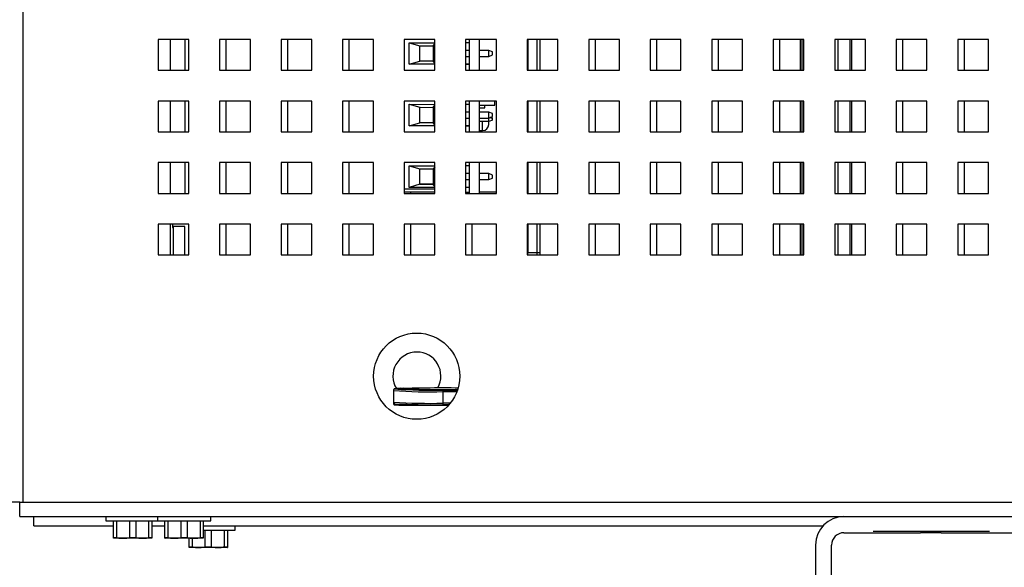
# Paper-space layout '3' of a CAD drawing. Units: inches. Extents: x 0.3 to 21.8, y 0.2 to 16.9.
# Drawn here: x 17.8 to 18.9, y 2.6 to 3.2 of the extents above; entities that cross this region are included whole.
import ezdxf

# ---------------------------------------------------------------- set-up
doc = ezdxf.new("R2010")
doc.units = ezdxf.units.IN
doc.header["$MEASUREMENT"] = 0
doc.layers.add('FORMAT', color=7, linetype='Continuous')
doc.styles.add('SLDTEXTSTYLE0', font='GOTHIC.TTF', dxfattribs={"width": 0.913})
doc.dimstyles.new('SLDDIMSTYLE8', dxfattribs={"dimtxt": 0.125, "dimasz": 0.13, "dimexe": 0, "dimexo": 0.0625, "dimgap": 0.03125, "dimtad": 0, "dimtih": 1, "dimtoh": 1, "dimdec": 1, "dimlfac": 6, "dimrnd": 1e-09, "dimzin": 12, "dimdsep": 46, "dimtxsty": 'SLDTEXTSTYLE0', "dimsah": 1, "dimcen": 0, "dimadec": 0, "dimazin": 3, "dimtfac": 1, "dimtdec": 1, "dimtofl": 0, "dimtmove": 0, "dimatfit": 3, "dimfxl": 1, "dimfrac": 2, "dimtolj": 1, "dimtzin": 12, "dimarcsym": 0})

# ---------------------------------------------------------------- blocks, each defined once
blk = doc.blocks.new('_D_108')
at = {"layer": 'FORMAT', "color": 1}
for p, q in [((15.7372, 3.6504), (15.0576, 2.911)), ((15.0576, 2.911), (14.8076, 2.911))]:
    blk.add_line(p, q, dxfattribs=at)
blk.add_solid([(15.7372, 3.6504), (15.6345, 3.5683), (15.664, 3.5412)], dxfattribs=at)
at = {"layer": 'FORMAT', "color": 1, "char_height": 0.125, "attachment_point": 1, "style": 'SLDTEXTSTYLE0'}
for s, insert in [('19.2', (14.0909, 3.0706)), ('DOOR SWING', (13.6974, 2.8722))]:
    blk.add_mtext(s, dxfattribs=dict(at, insert=insert))

psp = doc.layouts.new('3')

# ---------------------------------------------------------------- linework, layer by layer
at = {"color": 7, "linetype": 'Continuous', "lineweight": 25}
for p, q in [((17.7929, 6.1726), (17.7929, 2.6708)), ((17.9729, 3.1717), (17.9396, 3.1717)), ((17.9396, 3.1717), (17.9396, 3.1384)), ((17.9687, 3.1717), (17.9687, 3.1384)), ((17.9729, 3.1384), (17.9729, 3.1717)), ((18.0396, 3.1717), (18.0063, 3.1717)), ((18.0063, 3.1717), (18.0063, 3.1384)), ((18.0135, 3.1384), (18.0135, 3.1717)), ((18.0396, 3.1384), (18.0396, 3.1717)), ((18.1063, 3.1717), (18.0729, 3.1717)), ((18.0729, 3.1717), (18.0729, 3.1384)), ((18.0801, 3.1384), (18.0801, 3.1717)), ((18.1063, 3.1384), (18.1063, 3.1717)), ((18.1729, 3.1717), (18.1396, 3.1717)), ((18.1396, 3.1717), (18.1396, 3.1384)), ((18.1468, 3.1384), (18.1468, 3.1717)), ((18.1729, 3.1384), (18.1729, 3.1717)), ((18.2396, 3.1717), (18.2063, 3.1717)), ((18.2063, 3.1717), (18.2063, 3.1384)), ((18.2396, 3.1384), (18.2396, 3.1717)), ((18.3063, 3.1717), (18.2729, 3.1717)), ((18.2729, 3.1717), (18.2729, 3.1384)), ((18.2772, 3.1384), (18.2772, 3.1717)), ((18.2879, 3.1384), (18.2879, 3.1717)), ((18.3063, 3.1384), (18.3063, 3.1717)), ((18.3729, 3.1717), (18.3396, 3.1717)), ((18.3396, 3.1717), (18.3396, 3.1384)), ((18.3404, 3.1717), (18.3404, 3.1384)), ((18.3504, 3.1384), (18.3504, 3.1717)), ((18.3537, 3.1384), (18.3537, 3.1717)), ((18.3729, 3.1384), (18.3729, 3.1717)), ((18.4396, 3.1717), (18.4063, 3.1717)), ((18.4063, 3.1717), (18.4063, 3.1384)), ((18.4135, 3.1384), (18.4135, 3.1717)), ((18.4396, 3.1384), (18.4396, 3.1717)), ((18.5063, 3.1717), (18.4729, 3.1717)), ((18.4729, 3.1717), (18.4729, 3.1384)), ((18.4801, 3.1384), (18.4801, 3.1717)), ((18.5063, 3.1384), (18.5063, 3.1717)), ((18.5729, 3.1717), (18.5396, 3.1717)), ((18.5396, 3.1717), (18.5396, 3.1384)), ((18.5468, 3.1384), (18.5468, 3.1717)), ((18.5729, 3.1384), (18.5729, 3.1717)), ((18.6396, 3.1717), (18.6063, 3.1717)), ((18.6063, 3.1717), (18.6063, 3.1384)), ((18.6135, 3.1384), (18.6135, 3.1717)), ((18.6355, 3.1717), (18.6355, 3.1384)), ((18.6396, 3.1384), (18.6396, 3.1717)), ((18.7063, 3.1717), (18.6729, 3.1717)), ((18.6729, 3.1717), (18.6729, 3.1384)), ((18.6915, 3.1384), (18.6915, 3.1717)), ((18.7063, 3.1384), (18.7063, 3.1717)), ((18.7729, 3.1717), (18.7396, 3.1717)), ((18.7396, 3.1717), (18.7396, 3.1384)), ((18.7468, 3.1384), (18.7468, 3.1717)), ((18.7729, 3.1384), (18.7729, 3.1717)), ((18.8396, 3.1717), (18.8063, 3.1717)), ((18.8063, 3.1717), (18.8063, 3.1384)), ((18.8135, 3.1384), (18.8135, 3.1717)), ((18.8396, 3.1384), (18.8396, 3.1717)), ((18.2117, 3.1682), (18.2396, 3.1682)), ((18.2117, 3.1449), (18.2117, 3.1682)), ((18.2117, 3.1682), (18.2231, 3.1649)), ((18.2231, 3.1649), (18.2376, 3.1649)), ((18.2231, 3.1483), (18.2231, 3.1649)), ((18.2376, 3.1649), (18.2396, 3.1671)), ((18.2376, 3.1649), (18.2376, 3.1482)), ((18.2772, 3.1682), (18.2729, 3.1682)), ((18.2772, 3.1599), (18.2729, 3.1599)), ((18.2772, 3.1599), (18.2729, 3.1599)), ((18.298, 3.1599), (18.2879, 3.1599)), ((18.298, 3.1599), (18.2879, 3.1599)), ((18.298, 3.1534), (18.298, 3.1599)), ((18.298, 3.1599), (18.298, 3.1599)), ((18.3022, 3.1582), (18.298, 3.1599)), ((18.3022, 3.1582), (18.298, 3.1599)), ((18.2117, 3.1449), (18.2231, 3.1483)), ((18.2376, 3.1482), (18.2231, 3.1483)), ((18.2376, 3.1483), (18.2231, 3.1483)), ((18.2396, 3.146), (18.2376, 3.1482)), ((18.2729, 3.1534), (18.2772, 3.1534)), ((18.2879, 3.1534), (18.298, 3.1534)), ((18.298, 3.1534), (18.3022, 3.155)), ((18.3022, 3.155), (18.3022, 3.1582)), ((18.3022, 3.1582), (18.3022, 3.1582)), ((17.9396, 3.1384), (17.9729, 3.1384)), ((18.0063, 3.1384), (18.0135, 3.1384)), ((18.0063, 3.1384), (18.0396, 3.1384)), ((18.0729, 3.1384), (18.0801, 3.1384)), ((18.0729, 3.1384), (18.1063, 3.1384)), ((18.1396, 3.1384), (18.1468, 3.1384)), ((18.1396, 3.1384), (18.1729, 3.1384)), ((18.2063, 3.1384), (18.2396, 3.1384)), ((18.2396, 3.1449), (18.2117, 3.1449)), ((18.2729, 3.145), (18.2772, 3.145)), ((18.2772, 3.1449), (18.2729, 3.1449)), ((18.2729, 3.1384), (18.3063, 3.1384)), ((18.3396, 3.1384), (18.3729, 3.1384)), ((18.4063, 3.1384), (18.4135, 3.1384)), ((18.4063, 3.1384), (18.4396, 3.1384)), ((18.4729, 3.1384), (18.4801, 3.1384)), ((18.4729, 3.1384), (18.5063, 3.1384)), ((18.5396, 3.1384), (18.5468, 3.1384)), ((18.5396, 3.1384), (18.5729, 3.1384)), ((18.6063, 3.1384), (18.6135, 3.1384)), ((18.6063, 3.1384), (18.6396, 3.1384)), ((18.6729, 3.1384), (18.7063, 3.1384)), ((18.7396, 3.1384), (18.7468, 3.1384)), ((18.7396, 3.1384), (18.7729, 3.1384)), ((18.8063, 3.1384), (18.8135, 3.1384)), ((18.8063, 3.1384), (18.8396, 3.1384)), ((17.9729, 3.1051), (17.9396, 3.1051)), ((17.9396, 3.1051), (17.9396, 3.0717)), ((17.9687, 3.1051), (17.9687, 3.0717)), ((17.9729, 3.0717), (17.9729, 3.1051)), ((18.0396, 3.1051), (18.0063, 3.1051)), ((18.0063, 3.1051), (18.0063, 3.0717)), ((18.0135, 3.0718), (18.0135, 3.1051)), ((18.0396, 3.0717), (18.0396, 3.1051)), ((18.1063, 3.1051), (18.0729, 3.1051)), ((18.0729, 3.1051), (18.0729, 3.0717)), ((18.0801, 3.0718), (18.0801, 3.1051)), ((18.1063, 3.0717), (18.1063, 3.1051)), ((18.1729, 3.1051), (18.1396, 3.1051)), ((18.1396, 3.1051), (18.1396, 3.0717)), ((18.1468, 3.0718), (18.1468, 3.1051)), ((18.1729, 3.0717), (18.1729, 3.1051)), ((18.2396, 3.1051), (18.2063, 3.1051)), ((18.2063, 3.1051), (18.2063, 3.0717)), ((18.2117, 3.1016), (18.2396, 3.1015)), ((18.2117, 3.0782), (18.2117, 3.1016)), ((18.2117, 3.1016), (18.2231, 3.0983)), ((18.2231, 3.0983), (18.2376, 3.0982)), ((18.2231, 3.0816), (18.2231, 3.0983)), ((18.2376, 3.0982), (18.2396, 3.1005)), ((18.2376, 3.0982), (18.2376, 3.0816)), ((18.2396, 3.0717), (18.2396, 3.1051)), ((18.3063, 3.1051), (18.2729, 3.1051)), ((18.2729, 3.1051), (18.2729, 3.0717)), ((18.2772, 3.1015), (18.2729, 3.1015)), ((18.2772, 3.0717), (18.2772, 3.1051)), ((18.2879, 3.0717), (18.2879, 3.1051)), ((18.2879, 3.1006), (18.3044, 3.1006)), ((18.2938, 3.1003), (18.2879, 3.1003)), ((18.2938, 3.1003), (18.2879, 3.1003)), ((18.2938, 3.1003), (18.2879, 3.1003)), ((18.2938, 3.1003), (18.2879, 3.1003)), ((18.2938, 3.1002), (18.2879, 3.1002)), ((18.2938, 3.1002), (18.2879, 3.1002)), ((18.2938, 3.1002), (18.2879, 3.1002)), ((18.2938, 3.1002), (18.2879, 3.1002)), ((18.2879, 3.0979), (18.2938, 3.0979)), ((18.2938, 3.1002), (18.2938, 3.1003)), ((18.2938, 3.1003), (18.2938, 3.1003)), ((18.2938, 3.1003), (18.2938, 3.1003)), ((18.2938, 3.1003), (18.2938, 3.1003)), ((18.2938, 3.0979), (18.2938, 3.1002)), ((18.2938, 3.1002), (18.2938, 3.1002)), ((18.2938, 3.1002), (18.2938, 3.1002)), ((18.2938, 3.1002), (18.2938, 3.1002)), ((18.3044, 3.1006), (18.3044, 3.1051)), ((18.3063, 3.0717), (18.3063, 3.1051)), ((18.3729, 3.1051), (18.3396, 3.1051)), ((18.3396, 3.1051), (18.3396, 3.0717)), ((18.3404, 3.1051), (18.3404, 3.0717)), ((18.3504, 3.0717), (18.3504, 3.1051)), ((18.3537, 3.0717), (18.3537, 3.1051)), ((18.3729, 3.0717), (18.3729, 3.1051)), ((18.4396, 3.1051), (18.4063, 3.1051)), ((18.4063, 3.1051), (18.4063, 3.0717)), ((18.4135, 3.0718), (18.4135, 3.1051)), ((18.4396, 3.0717), (18.4396, 3.1051)), ((18.5063, 3.1051), (18.4729, 3.1051)), ((18.4729, 3.1051), (18.4729, 3.0717)), ((18.4801, 3.0718), (18.4801, 3.1051)), ((18.5063, 3.0717), (18.5063, 3.1051)), ((18.5729, 3.1051), (18.5396, 3.1051)), ((18.5396, 3.1051), (18.5396, 3.0717)), ((18.5468, 3.0718), (18.5468, 3.1051)), ((18.5729, 3.0717), (18.5729, 3.1051)), ((18.6396, 3.1051), (18.6063, 3.1051)), ((18.6063, 3.1051), (18.6063, 3.0717)), ((18.6135, 3.0718), (18.6135, 3.1051)), ((18.6355, 3.1051), (18.6355, 3.0717)), ((18.6396, 3.0717), (18.6396, 3.1051)), ((18.7063, 3.1051), (18.6729, 3.1051)), ((18.6729, 3.1051), (18.6729, 3.0717)), ((18.6915, 3.0717), (18.6915, 3.1051)), ((18.7063, 3.0717), (18.7063, 3.1051)), ((18.7729, 3.1051), (18.7396, 3.1051)), ((18.7396, 3.1051), (18.7396, 3.0717)), ((18.7468, 3.0718), (18.7468, 3.1051)), ((18.7729, 3.0717), (18.7729, 3.1051)), ((18.8396, 3.1051), (18.8063, 3.1051)), ((18.8063, 3.1051), (18.8063, 3.0717)), ((18.8135, 3.0718), (18.8135, 3.1051)), ((18.8396, 3.0717), (18.8396, 3.1051)), ((18.2772, 3.0932), (18.2729, 3.0932)), ((18.2772, 3.0932), (18.2729, 3.0932)), ((18.2729, 3.0867), (18.2772, 3.0867)), ((18.298, 3.0932), (18.2879, 3.0932)), ((18.298, 3.0932), (18.2879, 3.0932)), ((18.2879, 3.0867), (18.298, 3.0867)), ((18.298, 3.0867), (18.298, 3.0932)), ((18.298, 3.0932), (18.298, 3.0932)), ((18.3022, 3.0915), (18.298, 3.0932)), ((18.3022, 3.0915), (18.298, 3.0932)), ((18.298, 3.0867), (18.3022, 3.0884)), ((18.298, 3.0828), (18.298, 3.0867)), ((18.3022, 3.0845), (18.298, 3.0828)), ((18.2996, 3.0873), (18.3022, 3.0863)), ((18.3022, 3.0863), (18.2996, 3.0873)), ((18.3022, 3.0864), (18.2997, 3.0874)), ((18.2997, 3.0874), (18.3022, 3.0864)), ((18.2998, 3.0874), (18.3022, 3.0864)), ((18.3022, 3.0864), (18.2998, 3.0874)), ((18.3022, 3.0865), (18.2998, 3.0874)), ((18.2999, 3.0874), (18.3022, 3.0865)), ((18.3022, 3.0915), (18.3022, 3.0915)), ((18.3022, 3.0884), (18.3022, 3.0915)), ((18.3022, 3.0864), (18.3022, 3.0865)), ((18.3022, 3.0865), (18.3022, 3.0865)), ((18.3022, 3.0863), (18.3022, 3.0864)), ((18.3022, 3.0864), (18.3022, 3.0864)), ((18.3022, 3.0864), (18.3022, 3.0864)), ((18.3022, 3.0864), (18.3022, 3.0864)), ((18.3022, 3.0863), (18.3022, 3.0863)), ((18.3022, 3.0845), (18.3022, 3.0863)), ((18.2117, 3.0782), (18.2231, 3.0816)), ((18.2396, 3.0782), (18.2117, 3.0782)), ((18.2376, 3.0816), (18.2231, 3.0816)), ((18.2376, 3.0816), (18.2231, 3.0816)), ((18.2396, 3.0793), (18.2376, 3.0816)), ((18.2729, 3.0783), (18.2772, 3.0783)), ((18.2772, 3.0782), (18.2729, 3.0782)), ((18.298, 3.0828), (18.2879, 3.0828)), ((18.298, 3.0823), (18.298, 3.083)), ((17.9396, 3.0717), (17.9729, 3.0717)), ((18.0063, 3.0718), (18.0135, 3.0718)), ((18.0063, 3.0717), (18.0396, 3.0717)), ((18.0729, 3.0718), (18.0801, 3.0718)), ((18.0729, 3.0717), (18.1063, 3.0717)), ((18.1396, 3.0718), (18.1468, 3.0718)), ((18.1396, 3.0717), (18.1729, 3.0717)), ((18.2063, 3.0717), (18.2396, 3.0717)), ((18.2729, 3.0717), (18.3063, 3.0717)), ((18.2879, 3.0732), (18.2913, 3.0732)), ((18.3396, 3.0718), (18.3404, 3.0718)), ((18.3396, 3.0717), (18.3729, 3.0717)), ((18.4063, 3.0718), (18.4135, 3.0718)), ((18.4063, 3.0717), (18.4396, 3.0717)), ((18.4729, 3.0718), (18.4801, 3.0718)), ((18.4729, 3.0717), (18.5063, 3.0717)), ((18.5396, 3.0718), (18.5468, 3.0718)), ((18.5396, 3.0717), (18.5729, 3.0717)), ((18.6063, 3.0718), (18.6135, 3.0718)), ((18.6063, 3.0717), (18.6396, 3.0717)), ((18.6729, 3.0717), (18.7063, 3.0717)), ((18.7396, 3.0718), (18.7468, 3.0718)), ((18.7396, 3.0717), (18.7729, 3.0717)), ((18.8063, 3.0718), (18.8135, 3.0718)), ((18.8063, 3.0717), (18.8396, 3.0717)), ((17.9396, 3.0384), (17.9396, 3.0051)), ((17.9729, 3.0384), (17.9396, 3.0384)), ((17.9687, 3.0384), (17.9687, 3.0051)), ((17.9729, 3.0051), (17.9729, 3.0384)), ((18.0396, 3.0384), (18.0063, 3.0384)), ((18.0063, 3.0384), (18.0063, 3.0051)), ((18.0135, 3.0051), (18.0135, 3.0384)), ((18.0396, 3.0051), (18.0396, 3.0384)), ((18.1063, 3.0384), (18.0729, 3.0384)), ((18.0729, 3.0384), (18.0729, 3.0051)), ((18.0801, 3.0051), (18.0801, 3.0384)), ((18.1063, 3.0051), (18.1063, 3.0384)), ((18.1729, 3.0384), (18.1396, 3.0384)), ((18.1396, 3.0384), (18.1396, 3.0051)), ((18.1468, 3.0051), (18.1468, 3.0384)), ((18.1729, 3.0051), (18.1729, 3.0384)), ((18.2396, 3.0384), (18.2063, 3.0384)), ((18.2063, 3.0384), (18.2063, 3.0051)), ((18.2117, 3.0349), (18.2396, 3.0349)), ((18.2117, 3.0116), (18.2117, 3.0349)), ((18.2117, 3.0349), (18.2231, 3.0316)), ((18.2231, 3.0316), (18.2376, 3.0316)), ((18.2231, 3.0149), (18.2231, 3.0316)), ((18.2396, 3.0338), (18.2376, 3.0316)), ((18.2376, 3.0316), (18.2376, 3.0149)), ((18.2396, 3.0051), (18.2396, 3.0384)), ((18.3063, 3.0384), (18.2729, 3.0384)), ((18.2729, 3.0384), (18.2729, 3.0051)), ((18.2772, 3.0349), (18.2729, 3.0349)), ((18.2772, 3.0051), (18.2772, 3.0384)), ((18.2879, 3.0051), (18.2879, 3.0384)), ((18.3063, 3.0051), (18.3063, 3.0384)), ((18.3729, 3.0384), (18.3396, 3.0384)), ((18.3396, 3.0384), (18.3396, 3.0051)), ((18.3404, 3.0384), (18.3404, 3.0051)), ((18.3504, 3.0051), (18.3504, 3.0384)), ((18.3537, 3.0051), (18.3537, 3.0384)), ((18.3729, 3.0051), (18.3729, 3.0384)), ((18.4396, 3.0384), (18.4063, 3.0384)), ((18.4063, 3.0384), (18.4063, 3.0051)), ((18.4135, 3.0051), (18.4135, 3.0384)), ((18.4396, 3.0051), (18.4396, 3.0384)), ((18.5063, 3.0384), (18.4729, 3.0384)), ((18.4729, 3.0384), (18.4729, 3.0051)), ((18.4801, 3.0051), (18.4801, 3.0384)), ((18.5063, 3.0051), (18.5063, 3.0384)), ((18.5729, 3.0384), (18.5396, 3.0384)), ((18.5396, 3.0384), (18.5396, 3.0051)), ((18.5468, 3.0051), (18.5468, 3.0384)), ((18.5729, 3.0051), (18.5729, 3.0384)), ((18.6396, 3.0384), (18.6063, 3.0384)), ((18.6063, 3.0384), (18.6063, 3.0051)), ((18.6135, 3.0051), (18.6135, 3.0384)), ((18.6355, 3.0384), (18.6355, 3.0051)), ((18.6396, 3.0051), (18.6396, 3.0384)), ((18.7063, 3.0384), (18.6729, 3.0384)), ((18.6729, 3.0384), (18.6729, 3.0051)), ((18.6915, 3.0051), (18.6915, 3.0384)), ((18.7063, 3.0051), (18.7063, 3.0384)), ((18.7729, 3.0384), (18.7396, 3.0384)), ((18.7396, 3.0384), (18.7396, 3.0051)), ((18.7468, 3.0051), (18.7468, 3.0384)), ((18.7729, 3.0051), (18.7729, 3.0384)), ((18.8396, 3.0384), (18.8063, 3.0384)), ((18.8063, 3.0384), (18.8063, 3.0051)), ((18.8135, 3.0051), (18.8135, 3.0384)), ((18.8396, 3.0051), (18.8396, 3.0384)), ((18.2772, 3.0265), (18.2729, 3.0265)), ((18.2772, 3.0265), (18.2729, 3.0265)), ((18.2729, 3.02), (18.2772, 3.02)), ((18.298, 3.0265), (18.2879, 3.0265)), ((18.298, 3.0265), (18.2879, 3.0265)), ((18.2879, 3.02), (18.298, 3.02)), ((18.298, 3.02), (18.298, 3.0265)), ((18.298, 3.0265), (18.298, 3.0265)), ((18.3022, 3.0249), (18.298, 3.0265)), ((18.3022, 3.0249), (18.298, 3.0265)), ((18.298, 3.02), (18.3022, 3.0217)), ((18.3022, 3.0217), (18.3022, 3.0249)), ((18.3022, 3.0249), (18.3022, 3.0249)), ((18.2063, 3.0099), (18.2396, 3.0099)), ((18.2231, 3.0149), (18.2117, 3.0116)), ((18.2396, 3.0115), (18.2117, 3.0116)), ((18.2231, 3.0149), (18.2376, 3.015)), ((18.2376, 3.0149), (18.2231, 3.0149)), ((18.2396, 3.0127), (18.2376, 3.0149)), ((18.2729, 3.0117), (18.2772, 3.0117)), ((18.2772, 3.0115), (18.2729, 3.0115)), ((17.9396, 3.0051), (17.9729, 3.0051)), ((18.0063, 3.0051), (18.0135, 3.0051)), ((18.0063, 3.0051), (18.0396, 3.0051)), ((18.0729, 3.0051), (18.0801, 3.0051)), ((18.0729, 3.0051), (18.1063, 3.0051)), ((18.1396, 3.0051), (18.1468, 3.0051)), ((18.1396, 3.0051), (18.1729, 3.0051)), ((18.2063, 3.0066), (18.2396, 3.0066)), ((18.2063, 3.0051), (18.2135, 3.0051)), ((18.2063, 3.0051), (18.2396, 3.0051)), ((18.2135, 3.0051), (18.2135, 3.0066)), ((18.2729, 3.0065), (18.2772, 3.0065)), ((18.2729, 3.0051), (18.2772, 3.0051)), ((18.2729, 3.0051), (18.3063, 3.0051)), ((18.2879, 3.0066), (18.3063, 3.0066)), ((18.3396, 3.0066), (18.3404, 3.0066)), ((18.3396, 3.0051), (18.3404, 3.0051)), ((18.3396, 3.0051), (18.3729, 3.0051)), ((18.4063, 3.0051), (18.4135, 3.0051)), ((18.4063, 3.0051), (18.4396, 3.0051)), ((18.4729, 3.0051), (18.4801, 3.0051)), ((18.4729, 3.0051), (18.5063, 3.0051)), ((18.5396, 3.0051), (18.5468, 3.0051)), ((18.5396, 3.0051), (18.5729, 3.0051)), ((18.6063, 3.0051), (18.6135, 3.0051)), ((18.6063, 3.0051), (18.6396, 3.0051)), ((18.6729, 3.0051), (18.7063, 3.0051)), ((18.7396, 3.0051), (18.7468, 3.0051)), ((18.7396, 3.0051), (18.7729, 3.0051)), ((18.8063, 3.0051), (18.8135, 3.0051)), ((18.8063, 3.0051), (18.8396, 3.0051)), ((17.9396, 2.9717), (17.9396, 2.9384)), ((17.9729, 2.9717), (17.9396, 2.9717)), ((17.9529, 2.9384), (17.9529, 2.9717)), ((17.9551, 2.9717), (17.9551, 2.9683)), ((17.9551, 2.9683), (17.9563, 2.9683)), ((17.9687, 2.9691), (17.9563, 2.9691)), ((17.9563, 2.9384), (17.9563, 2.9691)), ((17.9687, 2.9384), (17.9687, 2.9691)), ((17.9729, 2.9384), (17.9729, 2.9717)), ((18.0396, 2.9717), (18.0063, 2.9717)), ((18.0063, 2.9717), (18.0063, 2.9384)), ((18.0135, 2.9384), (18.0135, 2.9717)), ((18.0396, 2.9384), (18.0396, 2.9717)), ((18.1063, 2.9717), (18.0729, 2.9717)), ((18.0729, 2.9717), (18.0729, 2.9384)), ((18.0801, 2.9384), (18.0801, 2.9717)), ((18.1063, 2.9384), (18.1063, 2.9717)), ((18.1729, 2.9717), (18.1396, 2.9717)), ((18.1396, 2.9717), (18.1396, 2.9384)), ((18.1468, 2.9384), (18.1468, 2.9717)), ((18.1729, 2.9384), (18.1729, 2.9717)), ((18.2396, 2.9717), (18.2063, 2.9717)), ((18.2063, 2.9717), (18.2063, 2.9384)), ((18.2135, 2.9384), (18.2135, 2.9717)), ((18.2396, 2.9384), (18.2396, 2.9717)), ((18.3063, 2.9717), (18.2729, 2.9717)), ((18.2729, 2.9717), (18.2729, 2.9384)), ((18.2801, 2.9384), (18.2801, 2.9717)), ((18.3063, 2.9384), (18.3063, 2.9717)), ((18.3729, 2.9717), (18.3396, 2.9717)), ((18.3396, 2.9717), (18.3396, 2.9384)), ((18.3404, 2.9717), (18.3404, 2.9409)), ((18.3504, 2.9409), (18.3504, 2.9717)), ((18.3537, 2.9409), (18.3537, 2.9717)), ((18.3729, 2.9384), (18.3729, 2.9717)), ((18.4396, 2.9717), (18.4063, 2.9717)), ((18.4063, 2.9717), (18.4063, 2.9384)), ((18.4135, 2.9384), (18.4135, 2.9717)), ((18.4396, 2.9384), (18.4396, 2.9717)), ((18.5063, 2.9717), (18.4729, 2.9717)), ((18.4729, 2.9717), (18.4729, 2.9384)), ((18.4801, 2.9384), (18.4801, 2.9717)), ((18.5063, 2.9384), (18.5063, 2.9717)), ((18.5729, 2.9717), (18.5396, 2.9717)), ((18.5396, 2.9717), (18.5396, 2.9384)), ((18.5468, 2.9384), (18.5468, 2.9717)), ((18.5729, 2.9384), (18.5729, 2.9717)), ((18.6396, 2.9717), (18.6063, 2.9717)), ((18.6063, 2.9717), (18.6063, 2.9384)), ((18.6135, 2.9384), (18.6135, 2.9717)), ((18.6355, 2.9717), (18.6355, 2.9384)), ((18.6396, 2.9384), (18.6396, 2.9717)), ((18.7063, 2.9717), (18.6729, 2.9717)), ((18.6729, 2.9717), (18.6729, 2.9384)), ((18.6915, 2.9384), (18.6915, 2.9717)), ((18.7063, 2.9384), (18.7063, 2.9717)), ((18.7729, 2.9717), (18.7396, 2.9717)), ((18.7396, 2.9717), (18.7396, 2.9384)), ((18.7468, 2.9384), (18.7468, 2.9717)), ((18.7729, 2.9384), (18.7729, 2.9717)), ((18.8396, 2.9717), (18.8063, 2.9717)), ((18.8063, 2.9717), (18.8063, 2.9384)), ((18.8135, 2.9384), (18.8135, 2.9717)), ((18.8396, 2.9384), (18.8396, 2.9717)), ((17.9396, 2.9384), (17.9729, 2.9384)), ((18.0063, 2.9384), (18.0135, 2.9384)), ((18.0063, 2.9384), (18.0396, 2.9384)), ((18.0729, 2.9384), (18.0801, 2.9384)), ((18.0729, 2.9384), (18.1063, 2.9384)), ((18.1396, 2.9384), (18.1468, 2.9384)), ((18.1396, 2.9384), (18.1729, 2.9384)), ((18.2063, 2.9384), (18.2135, 2.9384)), ((18.2063, 2.9384), (18.2396, 2.9384)), ((18.2729, 2.9384), (18.2801, 2.9384)), ((18.2729, 2.9384), (18.3063, 2.9384)), ((18.3396, 2.9384), (18.3404, 2.9384)), ((18.3396, 2.9384), (18.3729, 2.9384)), ((18.3404, 2.9409), (18.3504, 2.9409)), ((18.3404, 2.9384), (18.3404, 2.9409)), ((18.3504, 2.9409), (18.3537, 2.9409)), ((18.3504, 2.9384), (18.3504, 2.9409)), ((18.3537, 2.9384), (18.3537, 2.9409)), ((18.4063, 2.9384), (18.4135, 2.9384)), ((18.4063, 2.9384), (18.4396, 2.9384)), ((18.4729, 2.9384), (18.4801, 2.9384)), ((18.4729, 2.9384), (18.5063, 2.9384)), ((18.5396, 2.9384), (18.5468, 2.9384)), ((18.5396, 2.9384), (18.5729, 2.9384)), ((18.6063, 2.9384), (18.6135, 2.9384)), ((18.6063, 2.9384), (18.6396, 2.9384)), ((18.6729, 2.9384), (18.7063, 2.9384)), ((18.7396, 2.9384), (18.7468, 2.9384)), ((18.7396, 2.9384), (18.7729, 2.9384)), ((18.8063, 2.9384), (18.8135, 2.9384)), ((18.8063, 2.9384), (18.8396, 2.9384)), ((18.1946, 2.7917), (18.1946, 2.7791)), ((18.2055, 2.7941), (18.2018, 2.7939)), ((18.2484, 2.7921), (18.2484, 2.7924)), ((18.2642, 2.7924), (18.2484, 2.7924)), ((18.2484, 2.7904), (18.2484, 2.7921)), ((18.2484, 2.7778), (18.2484, 2.7904)), ((18.1946, 2.7791), (18.1946, 2.7778)), ((18.1963, 2.7761), (18.2004, 2.7759)), ((18.2018, 2.7769), (18.2055, 2.7767)), ((18.2484, 2.7762), (18.2484, 2.7778)), ((18.2484, 2.7761), (18.2484, 2.7762)), ((18.2484, 2.7761), (18.2548, 2.7761)), ((17.7896, 2.6708), (17.7772, 2.6708)), ((17.7896, 2.6551), (17.7896, 2.6708)), ((17.7896, 2.6708), (17.7929, 2.6708)), ((17.7929, 2.6708), (20.4354, 2.6708)), ((17.7896, 2.6551), (20.4354, 2.6551)), ((17.8049, 2.6451), (17.8049, 2.6551)), ((17.8831, 2.6551), (17.8831, 2.6504)), ((17.8831, 2.6504), (17.9388, 2.6504)), ((17.8913, 2.6323), (17.8913, 2.6504)), ((17.8946, 2.6504), (17.8946, 2.6323)), ((17.9088, 2.6323), (17.9088, 2.6504)), ((17.9154, 2.6504), (17.9154, 2.6323)), ((17.9297, 2.6323), (17.9297, 2.6504)), ((17.9329, 2.6504), (17.9329, 2.6323)), ((17.9388, 2.6551), (17.9388, 2.6504)), ((17.9388, 2.6504), (17.9968, 2.6504)), ((17.947, 2.6323), (17.947, 2.6504)), ((17.9503, 2.6504), (17.9503, 2.6323)), ((17.9645, 2.6323), (17.9645, 2.6504)), ((17.9711, 2.6504), (17.9711, 2.6323)), ((17.9854, 2.6323), (17.9854, 2.6504)), ((17.9886, 2.6504), (17.9886, 2.6323)), ((17.9968, 2.6504), (17.9968, 2.6551)), ((17.8049, 2.6451), (17.8913, 2.6451)), ((17.9329, 2.6451), (17.947, 2.6451)), ((17.9886, 2.6451), (18.6603, 2.6451)), ((17.9886, 2.6404), (18.023, 2.6404)), ((17.9907, 2.6223), (17.9907, 2.6404)), ((17.9973, 2.6404), (17.9973, 2.6223)), ((18.0115, 2.6223), (18.0115, 2.6404)), ((18.0148, 2.6404), (18.0148, 2.6223)), ((18.023, 2.6404), (18.023, 2.6451)), ((18.6829, 2.6376), (18.7659, 2.6376)), ((18.8405, 2.6389), (18.7146, 2.6389)), ((18.7884, 2.6376), (18.7659, 2.6376)), ((18.7884, 2.6376), (19.0108, 2.6376)), ((17.8913, 2.6323), (17.8946, 2.6323)), ((17.8913, 2.6316), (17.8914, 2.6316)), ((17.9017, 2.6316), (17.8914, 2.6316)), ((17.9225, 2.6316), (17.9017, 2.6316)), ((17.9088, 2.6323), (17.9154, 2.6323)), ((17.9328, 2.6316), (17.9225, 2.6316)), ((17.9297, 2.6323), (17.9329, 2.6323)), ((17.9328, 2.6316), (17.9329, 2.6316)), ((17.947, 2.6323), (17.9503, 2.6323)), ((17.947, 2.6316), (17.9471, 2.6316)), ((17.9574, 2.6316), (17.9471, 2.6316)), ((17.9782, 2.6316), (17.9574, 2.6316)), ((17.9645, 2.6323), (17.9711, 2.6323)), ((17.9731, 2.6223), (17.9731, 2.6316)), ((17.9764, 2.6316), (17.9764, 2.6223)), ((17.9885, 2.6316), (17.9782, 2.6316)), ((17.9854, 2.6323), (17.9886, 2.6323)), ((17.9885, 2.6316), (17.9886, 2.6316)), ((17.9731, 2.6223), (17.9764, 2.6223)), ((17.9731, 2.6217), (17.9733, 2.6216)), ((17.9836, 2.6216), (17.9733, 2.6216)), ((18.0044, 2.6216), (17.9836, 2.6216)), ((17.9907, 2.6223), (17.9973, 2.6223)), ((18.0146, 2.6216), (18.0044, 2.6216)), ((18.0115, 2.6223), (18.0148, 2.6223)), ((18.0146, 2.6216), (18.0148, 2.6217)), ((18.6522, 2.6243), (18.6522, 2.5257)), ((18.6696, 2.5257), (18.6696, 2.6243))]:
    psp.add_line(p, q, dxfattribs=at)
at = {"color": 8, "linetype": 'Continuous', "lineweight": 25}
for p, q in [((17.9529, 3.1384), (17.9529, 3.1717)), ((18.6371, 3.1717), (18.6371, 3.1384)), ((18.6767, 3.1384), (18.6767, 3.1717)), ((18.6898, 3.1384), (18.6898, 3.1717)), ((17.9529, 3.0717), (17.9529, 3.1051)), ((18.6371, 3.1051), (18.6371, 3.0717)), ((18.6767, 3.0717), (18.6767, 3.1051)), ((18.6898, 3.0717), (18.6898, 3.1051)), ((18.2913, 3.0732), (18.2913, 3.0828)), ((17.9529, 3.0051), (17.9529, 3.0384)), ((18.6371, 3.0384), (18.6371, 3.0051)), ((18.6767, 3.0051), (18.6767, 3.0384)), ((18.6898, 3.0051), (18.6898, 3.0384)), ((18.6371, 2.9717), (18.6371, 2.9384)), ((18.6767, 2.9384), (18.6767, 2.9717)), ((18.6898, 2.9384), (18.6898, 2.9717)), ((18.2484, 2.7921), (18.2641, 2.7921)), ((18.2484, 2.7904), (18.2635, 2.7904)), ((18.2563, 2.7778), (18.2484, 2.7778)), ((18.2549, 2.7762), (18.2484, 2.7762))]:
    psp.add_line(p, q, dxfattribs=at)
at = {"color": 8, "linetype": 'Continuous', "lineweight": 25, "flags": 128}
psp.add_lwpolyline([(18.1963, 2.7932), (18.1962, 2.7933), (18.1963, 2.7934), (18.1966, 2.7935)], dxfattribs=at)
at = {"color": 7, "linetype": 'Continuous', "lineweight": 25, "flags": 128}
psp.add_lwpolyline([(18.2484, 2.7924), (18.2438, 2.7924), (18.2393, 2.7924), (18.2349, 2.7925), (18.2305, 2.7925), (18.2264, 2.7925), (18.2224, 2.7926), (18.2187, 2.7927), (18.2152, 2.7927), (18.2121, 2.7928), (18.2092, 2.7929), (18.2068, 2.793), (18.2047, 2.7931), (18.203, 2.7932), (18.2017, 2.7933), (18.2008, 2.7934), (18.2003, 2.7935), (18.2003, 2.7936), (18.2007, 2.7937), (18.2016, 2.7938), (18.2029, 2.7939), (18.2045, 2.794), (18.2066, 2.7941), (18.2091, 2.7942), (18.2119, 2.7943), (18.215, 2.7944), (18.2185, 2.7944), (18.2222, 2.7945), (18.2261, 2.7946), (18.2303, 2.7946), (18.2346, 2.7946), (18.239, 2.7947), (18.2435, 2.7947), (18.2481, 2.7947), (18.2527, 2.7947), (18.2572, 2.7947), (18.2617, 2.7946), (18.2649, 2.7946)], dxfattribs=at)
at = {"color": 7, "linetype": 'Continuous', "lineweight": 25}
psp.add_circle((18.2199, 2.8071), 0.0467, dxfattribs=at)
for centre, radius, start, end in [((18.2913, 3.0798), 0.00667, 270, 0), ((18.2201, 2.8072), 0.026, 90, 211.4417), ((18.2201, 2.8072), 0.026, 331.1791, 90), ((18.2359, 3.41), 0.618, 266.3284, 271.1574), ((18.2036, 2.7372), 0.0568, 91.7665, 97.0209), ((18.2397, 6.8464), 4.0705, 269.3879, 270.2102), ((18.2362, 3.4218), 0.6457, 266.4747, 271.084), ((18.2409, 6.8926), 4.117, 269.4362, 270.188), ((18.243, 3.8812), 1.1051, 268.0538, 270.2802), ((18.6829, 2.6243), 0.0308, 90, 180), ((18.6829, 2.6243), 0.0133, 90, 180)]:
    psp.add_arc(centre, radius, start, end, dxfattribs=at)
at = {"color": 8, "linetype": 'Continuous', "lineweight": 25}
for centre, radius, start, end in [((18.2346, 3.3453), 0.5551, 265.8679, 271.4229), ((18.2346, 3.3327), 0.555, 265.8673, 271.4232), ((18.1951, 2.7824), 0.00469, 263.5661, 269.7128)]:
    psp.add_arc(centre, radius, start, end, dxfattribs=at)
at = {"color": 7, "linetype": 'Continuous', "lineweight": 25}
for points, knots in [([(18.298, 3.0798), (18.298, 3.0799), (18.298, 3.0799), (18.298, 3.0805), (18.298, 3.0814), (18.298, 3.082), (18.298, 3.0823)], [0, 0, 0, 0, 0.249546, 0.499698, 0.749849, 1, 1, 1, 1]), ([(18.1964, 2.7935), (18.1964, 2.7935), (18.1962, 2.7934), (18.196, 2.7934), (18.1957, 2.7933), (18.1953, 2.7931), (18.1949, 2.7927), (18.1946, 2.7921), (18.1946, 2.7918), (18.1946, 2.7917)], [0, 0, 0, 0, 0.0333964, 0.3769448, 0.5676151, 0.7072916, 0.8284091, 0.9527627, 1, 1, 1, 1]), ([(18.1946, 2.7791), (18.1946, 2.7789), (18.1946, 2.7785), (18.195, 2.778), (18.1953, 2.7777), (18.1956, 2.7775), (18.1959, 2.7774), (18.1961, 2.7774), (18.1962, 2.7774)], [0, 0, 0, 0, 0.0969177, 0.2376671, 0.3707203, 0.5206112, 0.7185874, 1, 1, 1, 1]), ([(18.1946, 2.7778), (18.1946, 2.7777), (18.1946, 2.7774), (18.1948, 2.777), (18.1951, 2.7766), (18.1954, 2.7764), (18.1956, 2.7762), (18.1958, 2.7762), (18.1959, 2.7762), (18.1959, 2.7762)], [0, 0, 0, 0, 0.123278, 0.350698, 0.535651, 0.693509, 0.825378, 0.933867, 1, 1, 1, 1]), ([(17.8913, 2.6316), (17.8913, 2.6316), (17.8913, 2.6316), (17.8913, 2.6317), (17.8913, 2.6317), (17.8913, 2.6318), (17.8913, 2.6319), (17.8913, 2.632), (17.8913, 2.6321), (17.8913, 2.6322), (17.8913, 2.6322), (17.8913, 2.6323)], [0, 0, 0, 0, 0.062363, 0.124746, 0.249538, 0.374396, 0.499347, 0.624404, 0.749552, 0.87476, 1, 1, 1, 1]), ([(17.8946, 2.6323), (17.8957, 2.6321), (17.8981, 2.6317), (17.9005, 2.6316), (17.9017, 2.6316)], [0, 0, 0, 0, 0.4982629, 1, 1, 1, 1]), ([(17.9017, 2.6316), (17.902, 2.6316), (17.903, 2.6316), (17.9046, 2.6317), (17.9067, 2.6319), (17.9081, 2.6322), (17.9088, 2.6323)], [0, 0, 0, 0, 0.131301, 0.402294, 0.692841, 1, 1, 1, 1]), ([(17.9154, 2.6323), (17.9161, 2.6322), (17.9175, 2.6319), (17.9196, 2.6317), (17.9212, 2.6316), (17.9222, 2.6316), (17.9225, 2.6316)], [0, 0, 0, 0, 0.305669, 0.595928, 0.867872, 1, 1, 1, 1]), ([(17.9225, 2.6316), (17.9237, 2.6316), (17.9261, 2.6317), (17.9285, 2.6321), (17.9297, 2.6323)], [0, 0, 0, 0, 0.498103, 1, 1, 1, 1]), ([(17.9329, 2.6323), (17.9329, 2.6321), (17.9329, 2.6319), (17.9329, 2.6318), (17.9329, 2.6317), (17.9329, 2.6316), (17.9329, 2.6316)], [0, 0, 0, 0, 0.483875, 0.698783, 0.902168, 1, 1, 1, 1]), ([(17.947, 2.6316), (17.947, 2.6316), (17.947, 2.6316), (17.947, 2.6317), (17.947, 2.6317), (17.947, 2.6318), (17.947, 2.6319), (17.947, 2.632), (17.947, 2.6321), (17.947, 2.6322), (17.947, 2.6322), (17.947, 2.6323)], [0, 0, 0, 0, 0.062363, 0.124746, 0.249538, 0.374396, 0.499347, 0.624404, 0.749552, 0.87476, 1, 1, 1, 1]), ([(17.9503, 2.6323), (17.9514, 2.6321), (17.9538, 2.6317), (17.9562, 2.6316), (17.9574, 2.6316)], [0, 0, 0, 0, 0.4982629, 1, 1, 1, 1]), ([(17.9574, 2.6316), (17.9577, 2.6316), (17.9587, 2.6316), (17.9603, 2.6317), (17.9624, 2.6319), (17.9638, 2.6322), (17.9645, 2.6323)], [0, 0, 0, 0, 0.1313007, 0.402294, 0.6928413, 1, 1, 1, 1]), ([(17.9711, 2.6323), (17.9718, 2.6322), (17.9732, 2.6319), (17.9753, 2.6317), (17.9769, 2.6316), (17.9779, 2.6316), (17.9782, 2.6316)], [0, 0, 0, 0, 0.305669, 0.595928, 0.867872, 1, 1, 1, 1]), ([(17.9782, 2.6316), (17.9794, 2.6316), (17.9818, 2.6317), (17.9842, 2.6321), (17.9854, 2.6323)], [0, 0, 0, 0, 0.498103, 1, 1, 1, 1]), ([(17.9886, 2.6323), (17.9886, 2.6321), (17.9886, 2.6319), (17.9886, 2.6318), (17.9886, 2.6317), (17.9886, 2.6316), (17.9886, 2.6316)], [0, 0, 0, 0, 0.483875, 0.698783, 0.902168, 1, 1, 1, 1]), ([(17.9731, 2.6217), (17.9731, 2.6217), (17.9731, 2.6217), (17.9731, 2.6217), (17.9731, 2.6218), (17.9731, 2.6218), (17.9731, 2.6219), (17.9731, 2.622), (17.9731, 2.6221), (17.9731, 2.6222), (17.9731, 2.6223), (17.9731, 2.6223)], [0, 0, 0, 0, 0.062363, 0.124746, 0.249538, 0.374396, 0.499347, 0.624404, 0.749552, 0.87476, 1, 1, 1, 1]), ([(17.9764, 2.6223), (17.9776, 2.6221), (17.98, 2.6217), (17.9824, 2.6216), (17.9836, 2.6216)], [0, 0, 0, 0, 0.4982629, 1, 1, 1, 1]), ([(17.9836, 2.6216), (17.9839, 2.6216), (17.9848, 2.6216), (17.9865, 2.6217), (17.9885, 2.6219), (17.99, 2.6222), (17.9907, 2.6223)], [0, 0, 0, 0, 0.131301, 0.402294, 0.692841, 1, 1, 1, 1]), ([(17.9973, 2.6223), (17.998, 2.6222), (17.9994, 2.6219), (18.0015, 2.6217), (18.0031, 2.6216), (18.0041, 2.6216), (18.0044, 2.6216)], [0, 0, 0, 0, 0.305669, 0.595928, 0.867872, 1, 1, 1, 1]), ([(18.0044, 2.6216), (18.0056, 2.6216), (18.008, 2.6217), (18.0103, 2.6221), (18.0115, 2.6223)], [0, 0, 0, 0, 0.498103, 1, 1, 1, 1]), ([(18.0148, 2.6223), (18.0148, 2.6222), (18.0148, 2.622), (18.0148, 2.6218), (18.0148, 2.6217), (18.0148, 2.6217), (18.0148, 2.6217)], [0, 0, 0, 0, 0.483875, 0.698783, 0.902168, 1, 1, 1, 1])]:
    psp.add_open_spline(points, degree=3, knots=knots, dxfattribs=at)

# ---------------------------------------------------------------- dimensions: what is measured, and where the dimension line sits
at = {"layer": 'FORMAT', "color": 1}
dim = psp.add_radius_dim(center=(17.9013, 6.0052), mpoint=(15.7372, 3.6504), text='<>\\PDOOR SWING', dimstyle='SLDDIMSTYLE8', override={"dimpost": '<>'}, dxfattribs=at)
dim.commit()
dim.dimension.update_dxf_attribs({"geometry": '_D_108', "text_midpoint": (14.2525, 2.911), "dimtype": 164})

doc.saveas('drawing.dxf')
